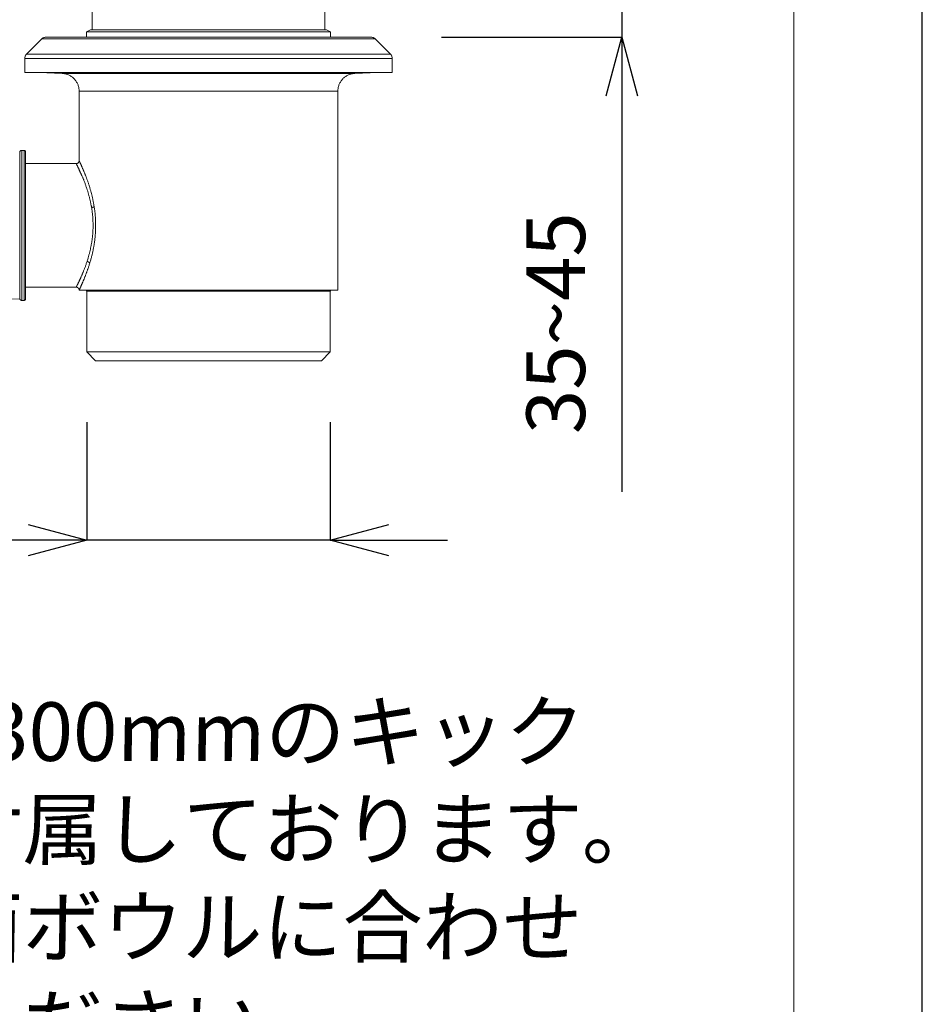
# Model space of a CAD drawing. Units: millimetres. Extents: x 454 to 979, y 609 to 1414.
# Drawn here: x 825 to 979, y 881 to 1049 of the extents above; entities that cross this region are included whole.
import ezdxf

# ---------------------------------------------------------------- set-up
doc = ezdxf.new("R2010")
doc.units = ezdxf.units.MM
doc.header["$LTSCALE"] = 10
for name, color, linetype, lineweight in [('図面枠', 6, 'Continuous', 20), ('寸法', 3, 'Continuous', 20), ('文字', 4, 'Continuous', 15), ('細線', 7, 'Continuous', 9)]:
    doc.layers.add(name, color=color, linetype=linetype, lineweight=lineweight)
doc.styles.add('japanese', font='romans.shx', dxfattribs={"bigfont": 'bigfont.shx'})
doc.dimstyles.new('KIHON', dxfattribs={"dimscale": 10, "dimtxt": 2.5, "dimasz": 2.5, "dimexe": 0, "dimexo": 2, "dimgap": 1, "dimtad": 1, "dimdec": 0, "dimdsep": 46, "dimtxsty": 'japanese', "dimblk": 'OPEN30', "dimcen": 2.5, "dimadec": 0, "dimazin": 0, "dimtfac": 1, "dimtdec": 0, "dimtmove": 0, "dimatfit": 0, "dimfxl": 1, "dimarcsym": 0})

# ---------------------------------------------------------------- blocks, each defined once
blk = doc.blocks.new('_Open30')
at = {"color": 0, "linetype": 'ByBlock', "lineweight": -2}
for p, q in [((-1, 0.268), (0, 0)), ((0, 0), (-1, -0.268)), ((0, 0), (-1, 0))]:
    blk.add_line(p, q, dxfattribs=at)
blk = doc.blocks.new('*D5')
at = {"layer": 'Defpoints', "color": 0}
for p in [(890.84, 1084.31), (928.08, 1084.31), (887.26, 1045.92)]:
    blk.add_point(p, dxfattribs=at)
at = {"layer": '寸法', "color": 0, "lineweight": -2}
for p, q in [((928.08, 1094.31), (928.08, 1104.31)), ((900.84, 1084.31), (928.08, 1084.31)), ((928.08, 1084.31), (928.08, 1045.92)), ((897.26, 1045.92), (928.08, 1045.92)), ((928.08, 1035.92), (928.08, 968.3))]:
    blk.add_line(p, q, dxfattribs=at)
at = {"layer": '寸法', "color": 0, "lineweight": -2, "xscale": 10, "yscale": 10, "zscale": 10}
for p, rotation in [((928.08, 1084.31), 270), ((928.08, 1045.92), 90)]:
    blk.add_blockref('_Open30', p, dxfattribs=dict(at, rotation=rotation))
at = {"layer": '寸法', "color": 0, "insert": (918.08, 997.11), "char_height": 10, "attachment_point": 5, "rotation": 90, "style": 'japanese'}
blk.add_mtext('35~45', dxfattribs=at)
blk = doc.blocks.new('*D6')
at = {"layer": 'Defpoints', "color": 0}
for p in [(836.71, 990.2), (878.3, 990.2), (878.3, 960.09)]:
    blk.add_point(p, dxfattribs=at)
at = {"layer": '寸法', "color": 0, "lineweight": -2}
for p, q in [((836.71, 980.2), (836.71, 960.09)), ((878.3, 980.2), (878.3, 960.09)), ((826.71, 960.09), (754.04, 960.09)), ((878.3, 960.09), (836.71, 960.09)), ((888.3, 960.09), (898.3, 960.09))]:
    blk.add_line(p, q, dxfattribs=at)
at = {"layer": '寸法', "color": 0, "lineweight": -2, "xscale": 10, "yscale": 10, "zscale": 10}
blk.add_blockref('_Open30', (836.71, 960.09), dxfattribs=at)
at = {"layer": '寸法', "color": 0, "lineweight": -2, "xscale": 10, "yscale": 10, "zscale": 10, "rotation": 180}
blk.add_blockref('_Open30', (878.3, 960.09), dxfattribs=at)
at = {"layer": '寸法', "color": 0, "insert": (785.37, 972.71), "char_height": 10, "attachment_point": 5, "style": 'japanese'}
blk.add_mtext('G1 1/4', dxfattribs=at)

msp = doc.modelspace()

# ---------------------------------------------------------------- linework, layer by layer
at = {"layer": 'Defpoints', "linetype": 'Continuous'}
msp.add_lwpolyline([(979.37, 1414.11), (454.37, 1414.11), (454.37, 671.61), (979.37, 671.61)], close=True, dxfattribs=at)
at = {"layer": '図面枠', "linetype": 'Continuous'}
msp.add_line((957.43, 1389.32), (957.43, 696.4), dxfattribs=at)
at = {"layer": '細線'}
msp.add_line((834.96, 1024.34), (826.28, 1024.34), dxfattribs=at)
for points in [[(837.64, 1050.62), (837.64, 1047.19)], [(877.36, 1047.19), (877.36, 1050.62)], [(837.35, 1047.19), (836.7, 1046.83)], [(837.35, 1047.19), (877.66, 1047.19)], [(878.31, 1046.83), (877.66, 1047.19)], [(829.05, 1045.63), (826.42, 1043)], [(829.76, 1045.92), (829.68, 1045.92), (829.6, 1045.91), (829.52, 1045.89), (829.45, 1045.87), (829.37, 1045.85), (829.3, 1045.81), (829.23, 1045.77), (829.17, 1045.73), (829.11, 1045.68), (829.05, 1045.63)], [(885.96, 1045.63), (829.05, 1045.63)], [(829.76, 1045.92), (885.25, 1045.92)], [(836.7, 1046.83), (878.31, 1046.83)], [(836.7, 1046.83), (836.7, 1045.92)], [(878.31, 1045.92), (878.31, 1046.83)], [(885.96, 1045.63), (885.9, 1045.68), (885.84, 1045.73), (885.77, 1045.77), (885.7, 1045.81), (885.63, 1045.85), (885.56, 1045.87), (885.48, 1045.89), (885.41, 1045.91), (885.33, 1045.92), (885.25, 1045.92)], [(888.58, 1043), (885.96, 1045.63)], [(826.42, 1043), (826.37, 1042.95), (826.32, 1042.88), (826.28, 1042.82), (826.24, 1042.75), (826.21, 1042.68), (826.18, 1042.6), (826.16, 1042.53), (826.14, 1042.45), (826.13, 1042.37), (826.13, 1042.29)], [(826.13, 1042.29), (826.13, 1039.9)], [(888.88, 1042.29), (826.13, 1042.29)], [(888.58, 1043), (826.42, 1043)], [(888.88, 1042.29), (888.87, 1042.37), (888.87, 1042.45), (888.85, 1042.53), (888.83, 1042.6), (888.8, 1042.68), (888.77, 1042.75), (888.73, 1042.82), (888.69, 1042.88), (888.64, 1042.95), (888.58, 1043)], [(888.88, 1039.9), (888.88, 1042.29)], [(826.13, 1039.9), (888.88, 1039.9)], [(828.6, 1039.9), (832.54, 1039.72)], [(882.47, 1039.73), (832.54, 1039.73)], [(832.54, 1039.72), (832.67, 1039.72), (832.81, 1039.7), (832.94, 1039.68), (833.07, 1039.66), (833.2, 1039.62), (833.33, 1039.58), (833.46, 1039.54), (833.59, 1039.49), (833.71, 1039.43), (833.83, 1039.37), (833.95, 1039.3), (834.06, 1039.23), (834.17, 1039.15), (834.28, 1039.07), (834.38, 1038.99), (834.48, 1038.9), (834.58, 1038.8), (834.67, 1038.7), (834.76, 1038.6), (834.84, 1038.49), (834.92, 1038.38), (834.99, 1038.26), (835.06, 1038.14), (835.12, 1038.03), (835.17, 1037.9), (835.23, 1037.78), (835.27, 1037.65), (835.31, 1037.52), (835.34, 1037.39), (835.37, 1037.25), (835.39, 1037.12), (835.41, 1036.99), (835.41, 1036.85), (835.42, 1036.72)], [(879.59, 1036.72), (879.59, 1036.85), (879.6, 1036.99), (879.62, 1037.12), (879.64, 1037.25), (879.66, 1037.39), (879.7, 1037.52), (879.74, 1037.65), (879.78, 1037.78), (879.83, 1037.9), (879.89, 1038.03), (879.95, 1038.14), (880.02, 1038.26), (880.09, 1038.38), (880.17, 1038.49), (880.25, 1038.6), (880.34, 1038.7), (880.43, 1038.8), (880.52, 1038.9), (880.62, 1038.99), (880.72, 1039.07), (880.83, 1039.15), (880.94, 1039.23), (881.06, 1039.3), (881.18, 1039.37), (881.3, 1039.43), (881.42, 1039.49), (881.55, 1039.54), (881.67, 1039.58), (881.8, 1039.62), (881.94, 1039.66), (882.07, 1039.68), (882.2, 1039.7), (882.34, 1039.72), (882.47, 1039.72)], [(882.47, 1039.72), (886.41, 1039.9)], [(835.42, 1036.72), (835.42, 1024.83), (835.42, 1024.82), (835.42, 1024.79), (835.41, 1024.78), (835.41, 1024.77), (835.41, 1024.76), (835.41, 1024.76), (835.41, 1024.75), (835.41, 1024.74), (835.41, 1024.74), (835.41, 1024.73), (835.4, 1024.72), (835.4, 1024.72), (835.4, 1024.71), (835.4, 1024.7), (835.4, 1024.69), (835.39, 1024.69), (835.39, 1024.68), (835.39, 1024.67), (835.39, 1024.67), (835.38, 1024.66), (835.38, 1024.65), (835.38, 1024.65), (835.38, 1024.64), (835.37, 1024.63), (835.37, 1024.63), (835.37, 1024.62), (835.36, 1024.62), (835.36, 1024.61), (835.36, 1024.6), (835.35, 1024.6), (835.35, 1024.59), (835.35, 1024.58), (835.34, 1024.58), (835.34, 1024.57), (835.34, 1024.57), (835.33, 1024.56), (835.33, 1024.56), (835.32, 1024.55), (835.32, 1024.54), (835.32, 1024.54), (835.31, 1024.53), (835.31, 1024.53), (835.3, 1024.52), (835.3, 1024.52), (835.29, 1024.51), (835.29, 1024.51), (835.29, 1024.5), (835.28, 1024.49), (835.28, 1024.49), (835.27, 1024.49), (835.27, 1024.48), (835.26, 1024.48), (835.26, 1024.47), (835.25, 1024.47), (835.25, 1024.46), (835.24, 1024.46), (835.23, 1024.45), (835.23, 1024.45), (835.22, 1024.44), (835.22, 1024.44), (835.21, 1024.44), (835.21, 1024.43), (835.2, 1024.43), (835.2, 1024.42), (835.19, 1024.42), (835.18, 1024.42), (835.18, 1024.41), (835.17, 1024.41), (835.17, 1024.4), (835.16, 1024.4), (835.15, 1024.4), (835.15, 1024.39), (835.14, 1024.39), (835.13, 1024.39), (835.13, 1024.38), (835.12, 1024.38), (835.11, 1024.38), (835.11, 1024.38), (835.1, 1024.37), (835.1, 1024.37), (835.08, 1024.36), (835.08, 1024.36), (835.07, 1024.36), (835.06, 1024.36), (835.06, 1024.36), (835.05, 1024.35), (835.04, 1024.35), (835.04, 1024.35), (835.03, 1024.35), (835.02, 1024.35), (835.01, 1024.35), (835.01, 1024.34), (834.99, 1024.34), (834.99, 1024.34), (834.98, 1024.34), (834.97, 1024.34), (834.97, 1024.34), (834.96, 1024.34)], [(835.42, 1036.72), (879.59, 1036.72)], [(879.59, 1002.75), (879.59, 1036.72)], [(825.64, 1026.6), (825.59, 1026.59), (825.54, 1026.58), (825.49, 1026.57), (825.45, 1026.55), (825.4, 1026.52), (825.37, 1026.49), (825.33, 1026.46), (825.3, 1026.42), (825.28, 1026.37)], [(825.28, 1026.37), (825.28, 1001.22)], [(826.03, 1026.6), (825.64, 1026.6)], [(825.64, 1001), (825.64, 1026.6)], [(826.28, 1026.34), (826.28, 1026.38), (826.27, 1026.42), (826.25, 1026.46), (826.23, 1026.49), (826.21, 1026.52), (826.18, 1026.55), (826.14, 1026.57), (826.11, 1026.58), (826.07, 1026.59), (826.03, 1026.6)], [(826.03, 1026.6), (826.03, 1001)], [(826.28, 1001.25), (826.28, 1026.34)], [(835.42, 1024.84), (835.42, 1024.81), (835.42, 1024.8), (835.42, 1024.79), (835.41, 1024.78), (835.41, 1024.77), (835.41, 1024.76), (835.41, 1024.75), (835.41, 1024.75), (835.41, 1024.74), (835.41, 1024.74), (835.41, 1024.73), (835.4, 1024.72), (835.4, 1024.72), (835.4, 1024.71), (835.4, 1024.7), (835.4, 1024.7), (835.4, 1024.69), (835.39, 1024.68), (835.39, 1024.68), (835.39, 1024.67), (835.39, 1024.66), (835.38, 1024.66), (835.38, 1024.65), (835.38, 1024.64), (835.38, 1024.64), (835.37, 1024.63), (835.37, 1024.63), (835.37, 1024.62), (835.36, 1024.61), (835.36, 1024.61), (835.36, 1024.6), (835.35, 1024.59), (835.35, 1024.59), (835.35, 1024.58), (835.34, 1024.58), (835.34, 1024.57), (835.34, 1024.57), (835.33, 1024.56), (835.33, 1024.56), (835.33, 1024.55), (835.32, 1024.55), (835.32, 1024.54), (835.31, 1024.53), (835.31, 1024.53), (835.3, 1024.52), (835.3, 1024.51), (835.29, 1024.51), (835.29, 1024.5), (835.28, 1024.5), (835.28, 1024.49), (835.27, 1024.49), (835.27, 1024.48), (835.26, 1024.48), (835.26, 1024.47), (835.25, 1024.47), (835.25, 1024.46), (835.24, 1024.46), (835.24, 1024.45), (835.23, 1024.45), (835.23, 1024.44), (835.22, 1024.44), (835.21, 1024.43), (835.21, 1024.43), (835.2, 1024.43), (835.2, 1024.42), (835.19, 1024.42), (835.19, 1024.42), (835.18, 1024.41), (835.17, 1024.41), (835.17, 1024.4), (835.16, 1024.4), (835.16, 1024.4), (835.15, 1024.39), (835.14, 1024.39), (835.14, 1024.39), (835.13, 1024.39), (835.13, 1024.38), (835.12, 1024.38), (835.11, 1024.38), (835.11, 1024.38), (835.1, 1024.37), (835.09, 1024.37), (835.09, 1024.37), (835.08, 1024.37), (835.06, 1024.36), (835.06, 1024.36), (835.05, 1024.36), (835.05, 1024.35), (835.04, 1024.35), (835.03, 1024.35), (835.03, 1024.35), (835.02, 1024.35), (835.01, 1024.35), (835, 1024.35), (835, 1024.34), (834.99, 1024.34), (834.98, 1024.34), (834.97, 1024.34), (834.96, 1024.34), (834.91, 1024.34)], [(834.91, 1024.34), (834.91, 1024.34), (834.92, 1024.34), (834.92, 1024.33), (834.92, 1024.33), (834.92, 1024.32), (834.93, 1024.31), (834.93, 1024.31), (834.94, 1024.3), (834.94, 1024.29), (834.95, 1024.27), (834.96, 1024.26), (834.97, 1024.24), (834.98, 1024.22), (834.99, 1024.2), (835, 1024.17), (835.02, 1024.15), (835.03, 1024.13), (835.04, 1024.1), (835.05, 1024.07), (835.07, 1024.04), (835.08, 1024.02), (835.1, 1023.99), (835.12, 1023.95), (835.14, 1023.91), (835.16, 1023.87), (835.18, 1023.83), (835.2, 1023.78), (835.22, 1023.74), (835.24, 1023.69), (835.27, 1023.64), (835.29, 1023.59), (835.32, 1023.54), (835.34, 1023.48), (835.37, 1023.43), (835.39, 1023.37), (835.42, 1023.31), (835.45, 1023.25), (835.48, 1023.19), (835.5, 1023.12), (835.53, 1023.06), (835.56, 1022.99), (835.6, 1022.92), (835.62, 1022.85), (835.66, 1022.78), (835.72, 1022.64), (835.75, 1022.57), (835.78, 1022.5), (835.88, 1022.29), (835.92, 1022.21), (835.96, 1022.12), (836, 1022.03), (836.04, 1021.94), (836.08, 1021.85), (836.12, 1021.75), (836.16, 1021.65), (836.2, 1021.55), (836.24, 1021.44), (836.29, 1021.32), (836.33, 1021.21), (836.38, 1021.09), (836.42, 1020.97), (836.46, 1020.85), (836.51, 1020.73), (836.55, 1020.6), (836.59, 1020.48), (836.64, 1020.35), (836.68, 1020.22), (836.72, 1020.1), (836.81, 1019.84), (836.88, 1019.61), (836.91, 1019.5), (836.95, 1019.39), (836.98, 1019.28), (837.01, 1019.17), (837.04, 1019.06), (837.07, 1018.95), (837.1, 1018.84), (837.13, 1018.72), (837.17, 1018.59), (837.2, 1018.46), (837.23, 1018.34), (837.26, 1018.22), (837.29, 1018.09), (837.32, 1017.97), (837.35, 1017.85), (837.37, 1017.73), (837.4, 1017.61), (837.42, 1017.49), (837.44, 1017.37), (837.47, 1017.27), (837.49, 1017.16), (837.51, 1017.05), (837.52, 1016.95), (837.54, 1016.84)], [(835.42, 1024.84), (835.42, 1024.83), (835.42, 1024.83), (835.43, 1024.82), (835.43, 1024.81), (835.43, 1024.8), (835.44, 1024.79), (835.45, 1024.77), (835.45, 1024.76), (835.46, 1024.75), (835.47, 1024.73), (835.48, 1024.71), (835.49, 1024.69), (835.5, 1024.67), (835.51, 1024.65), (835.52, 1024.62), (835.53, 1024.6), (835.54, 1024.57), (835.56, 1024.54), (835.57, 1024.51), (835.59, 1024.47), (835.6, 1024.44), (835.62, 1024.4), (835.64, 1024.36), (835.66, 1024.32), (835.68, 1024.28), (835.7, 1024.23), (835.72, 1024.19), (835.74, 1024.14), (835.76, 1024.1), (835.78, 1024.05), (835.8, 1024.01), (835.82, 1023.96), (835.85, 1023.91), (835.87, 1023.86), (835.89, 1023.81), (835.92, 1023.74), (835.96, 1023.67), (835.99, 1023.59), (836.02, 1023.52), (836.05, 1023.44), (836.09, 1023.36), (836.12, 1023.28), (836.15, 1023.2), (836.19, 1023.12), (836.22, 1023.04), (836.26, 1022.96), (836.29, 1022.88), (836.32, 1022.79), (836.36, 1022.71), (836.39, 1022.62), (836.43, 1022.53), (836.47, 1022.43), (836.5, 1022.34), (836.54, 1022.24), (836.57, 1022.17), (836.6, 1022.09), (836.63, 1022.02), (836.66, 1021.94), (836.69, 1021.85), (836.72, 1021.77), (836.76, 1021.66), (836.8, 1021.55), (836.84, 1021.44), (836.88, 1021.32), (836.92, 1021.21), (836.96, 1021.09), (837, 1020.98), (837.03, 1020.87), (837.07, 1020.76), (837.11, 1020.64), (837.14, 1020.53), (837.18, 1020.41), (837.22, 1020.29), (837.25, 1020.17), (837.29, 1020.05), (837.32, 1019.93), (837.36, 1019.81), (837.39, 1019.69), (837.43, 1019.56), (837.46, 1019.44), (837.53, 1019.19), (837.56, 1019.07), (837.59, 1018.95), (837.62, 1018.82), (837.65, 1018.7), (837.68, 1018.58), (837.71, 1018.46), (837.73, 1018.34), (837.76, 1018.22), (837.78, 1018.09), (837.81, 1017.96), (837.84, 1017.82), (837.86, 1017.68), (837.89, 1017.54), (837.92, 1017.41), (837.94, 1017.27), (837.98, 1016.99)], [(837.54, 1016.84), (837.56, 1016.72), (837.58, 1016.59), (837.6, 1016.47), (837.62, 1016.34), (837.63, 1016.22), (837.65, 1016.09), (837.67, 1015.97), (837.68, 1015.85), (837.69, 1015.73), (837.71, 1015.61), (837.72, 1015.49), (837.73, 1015.37), (837.74, 1015.25), (837.75, 1015.13), (837.75, 1015.01), (837.76, 1014.89), (837.77, 1014.78), (837.77, 1014.66), (837.78, 1014.54), (837.78, 1014.42), (837.79, 1014.29), (837.79, 1014.17), (837.79, 1014.04), (837.79, 1013.91), (837.79, 1013.54), (837.79, 1013.31), (837.79, 1013.19), (837.78, 1013.07), (837.78, 1012.95), (837.77, 1012.83), (837.77, 1012.72), (837.76, 1012.6), (837.75, 1012.48), (837.74, 1012.37), (837.73, 1012.25), (837.72, 1012.14), (837.71, 1012.03), (837.7, 1011.93), (837.69, 1011.83), (837.68, 1011.72), (837.67, 1011.62), (837.65, 1011.51), (837.64, 1011.41), (837.62, 1011.28), (837.6, 1011.15), (837.58, 1011.03), (837.56, 1010.9), (837.54, 1010.78), (837.52, 1010.66), (837.5, 1010.54), (837.48, 1010.42), (837.45, 1010.3), (837.43, 1010.18), (837.41, 1010.06), (837.38, 1009.94), (837.36, 1009.82), (837.33, 1009.7), (837.3, 1009.58), (837.28, 1009.47), (837.25, 1009.35), (837.22, 1009.23), (837.19, 1009.11), (837.16, 1009), (837.13, 1008.89), (837.1, 1008.77), (837.07, 1008.66), (837.04, 1008.54), (837.01, 1008.43), (836.98, 1008.32), (836.94, 1008.2), (836.84, 1007.86), (836.81, 1007.75), (836.77, 1007.64)], [(837.98, 1016.99), (838.01, 1016.83), (838.03, 1016.68), (838.05, 1016.53), (838.07, 1016.38), (838.09, 1016.23), (838.11, 1016.08), (838.13, 1015.93), (838.14, 1015.78), (838.15, 1015.63), (838.16, 1015.5), (838.18, 1015.37), (838.19, 1015.23), (838.2, 1015.1), (838.2, 1014.97), (838.21, 1014.83), (838.22, 1014.7), (838.22, 1014.56), (838.23, 1014.43), (838.23, 1014.31), (838.23, 1014.18), (838.24, 1014.05), (838.24, 1013.92), (838.24, 1013.8), (838.24, 1013.68), (838.24, 1013.55), (838.23, 1013.44), (838.23, 1013.31), (838.23, 1013.19), (838.22, 1013.06), (838.22, 1012.92), (838.21, 1012.79), (838.2, 1012.65), (838.2, 1012.52), (838.19, 1012.38), (838.18, 1012.25), (838.17, 1012.11), (838.15, 1011.98), (838.14, 1011.84), (838.13, 1011.71), (838.12, 1011.57), (838.1, 1011.44), (838.08, 1011.31), (838.07, 1011.19), (838.05, 1011.06), (838.04, 1010.94), (838.02, 1010.82), (838, 1010.7), (837.98, 1010.56), (837.96, 1010.43), (837.94, 1010.29), (837.91, 1010.16), (837.89, 1010.03), (837.86, 1009.89), (837.84, 1009.76), (837.81, 1009.63), (837.79, 1009.51), (837.76, 1009.38), (837.74, 1009.26), (837.71, 1009.14), (837.68, 1009.01), (837.65, 1008.89), (837.62, 1008.75), (837.58, 1008.61), (837.55, 1008.47), (837.51, 1008.33), (837.47, 1008.18), (837.43, 1008.04), (837.39, 1007.9), (837.35, 1007.76), (837.31, 1007.62), (837.27, 1007.48), (837.23, 1007.34)], [(837.98, 1016.99), (837.98, 1016.98), (837.98, 1016.98), (837.97, 1016.98), (837.97, 1016.98), (837.97, 1016.98), (837.96, 1016.97), (837.96, 1016.97), (837.96, 1016.97), (837.95, 1016.97), (837.95, 1016.96), (837.95, 1016.96), (837.94, 1016.96), (837.94, 1016.96), (837.93, 1016.96), (837.93, 1016.95), (837.93, 1016.95), (837.92, 1016.95), (837.92, 1016.95), (837.91, 1016.95), (837.91, 1016.94), (837.9, 1016.94), (837.9, 1016.94), (837.89, 1016.94), (837.89, 1016.94), (837.88, 1016.93), (837.88, 1016.93), (837.87, 1016.93), (837.87, 1016.93), (837.86, 1016.92), (837.86, 1016.92), (837.85, 1016.92), (837.85, 1016.92), (837.84, 1016.92), (837.83, 1016.91), (837.83, 1016.91), (837.82, 1016.91), (837.82, 1016.91), (837.81, 1016.91), (837.81, 1016.9), (837.8, 1016.9), (837.8, 1016.9), (837.79, 1016.9), (837.78, 1016.9), (837.78, 1016.89), (837.77, 1016.89), (837.77, 1016.89), (837.76, 1016.89), (837.76, 1016.89), (837.75, 1016.89), (837.74, 1016.88), (837.74, 1016.88), (837.73, 1016.88), (837.72, 1016.88), (837.72, 1016.88), (837.71, 1016.88), (837.7, 1016.87), (837.7, 1016.87), (837.69, 1016.87), (837.69, 1016.87), (837.68, 1016.87), (837.67, 1016.87), (837.67, 1016.86), (837.66, 1016.86), (837.65, 1016.86), (837.65, 1016.86), (837.64, 1016.86), (837.63, 1016.86), (837.63, 1016.86), (837.62, 1016.86), (837.61, 1016.85), (837.61, 1016.85), (837.6, 1016.85), (837.59, 1016.85), (837.58, 1016.85), (837.58, 1016.85), (837.57, 1016.85), (837.56, 1016.84), (837.56, 1016.84), (837.55, 1016.84), (837.54, 1016.84)], [(836.77, 1007.64), (836.73, 1007.51), (836.68, 1007.39), (836.64, 1007.27), (836.6, 1007.15), (836.56, 1007.03), (836.52, 1006.91), (836.48, 1006.8), (836.44, 1006.69), (836.4, 1006.58), (836.35, 1006.46), (836.31, 1006.36), (836.27, 1006.25), (836.23, 1006.14), (836.19, 1006.04), (836.15, 1005.93), (836.11, 1005.83), (836.07, 1005.73), (836.03, 1005.64), (835.99, 1005.55), (835.95, 1005.46), (835.91, 1005.37), (835.88, 1005.29), (835.85, 1005.21), (835.78, 1005.07), (835.75, 1005.01), (835.72, 1004.94), (835.69, 1004.87), (835.66, 1004.8), (835.63, 1004.73), (835.6, 1004.67), (835.58, 1004.61), (835.55, 1004.55), (835.52, 1004.5), (835.5, 1004.45), (835.47, 1004.39), (835.45, 1004.33), (835.42, 1004.28), (835.4, 1004.23), (835.38, 1004.18), (835.35, 1004.13), (835.33, 1004.09), (835.3, 1004.04), (835.28, 1003.99), (835.26, 1003.94), (835.24, 1003.9), (835.22, 1003.85), (835.2, 1003.81), (835.18, 1003.77), (835.16, 1003.73), (835.14, 1003.7), (835.12, 1003.66), (835.1, 1003.63), (835.09, 1003.59), (835.07, 1003.56), (835.06, 1003.54), (835.05, 1003.51), (835.03, 1003.48), (835.02, 1003.45), (835.01, 1003.43), (834.99, 1003.4), (834.98, 1003.38), (834.97, 1003.37), (834.96, 1003.35), (834.96, 1003.33), (834.95, 1003.32), (834.94, 1003.31), (834.94, 1003.3), (834.93, 1003.29), (834.93, 1003.28), (834.92, 1003.27), (834.92, 1003.26), (834.92, 1003.26), (834.92, 1003.26), (834.91, 1003.25)], [(837.23, 1007.34), (837.19, 1007.21), (837.15, 1007.09), (837.11, 1006.96), (837.07, 1006.84), (837.03, 1006.71), (836.99, 1006.59), (836.95, 1006.47), (836.91, 1006.35), (836.87, 1006.25), (836.84, 1006.14), (836.8, 1006.04), (836.76, 1005.94), (836.72, 1005.84), (836.68, 1005.73), (836.64, 1005.62), (836.6, 1005.51), (836.56, 1005.4), (836.52, 1005.3), (836.48, 1005.2), (836.44, 1005.09), (836.4, 1005), (836.36, 1004.9), (836.34, 1004.83), (836.31, 1004.77), (836.29, 1004.7), (836.26, 1004.64), (836.23, 1004.58), (836.21, 1004.52), (836.18, 1004.46), (836.16, 1004.4), (836.13, 1004.32), (836.09, 1004.25), (836.06, 1004.18), (836.03, 1004.11), (836, 1004.04), (835.97, 1003.97), (835.95, 1003.91), (835.92, 1003.85), (835.9, 1003.79), (835.87, 1003.74), (835.85, 1003.68), (835.82, 1003.63), (835.8, 1003.57), (835.78, 1003.52), (835.75, 1003.47), (835.73, 1003.43), (835.72, 1003.4), (835.7, 1003.37), (835.69, 1003.34), (835.68, 1003.31), (835.67, 1003.28), (835.65, 1003.25), (835.63, 1003.21), (835.61, 1003.17), (835.6, 1003.13), (835.58, 1003.09), (835.56, 1003.05), (835.54, 1003.02), (835.53, 1002.99), (835.52, 1002.96), (835.5, 1002.94), (835.49, 1002.91), (835.48, 1002.89), (835.47, 1002.87), (835.46, 1002.85), (835.45, 1002.83), (835.45, 1002.82), (835.44, 1002.8), (835.43, 1002.79), (835.43, 1002.78), (835.42, 1002.77), (835.42, 1002.76), (835.42, 1002.76), (835.42, 1002.76), (835.42, 1002.75)], [(837.23, 1007.34), (837.23, 1007.35), (837.23, 1007.35), (837.22, 1007.36), (837.22, 1007.36), (837.22, 1007.36), (837.22, 1007.37), (837.21, 1007.37), (837.21, 1007.38), (837.21, 1007.38), (837.2, 1007.38), (837.2, 1007.39), (837.2, 1007.39), (837.2, 1007.4), (837.19, 1007.4), (837.19, 1007.41), (837.18, 1007.41), (837.18, 1007.42), (837.17, 1007.42), (837.17, 1007.43), (837.17, 1007.43), (837.16, 1007.43), (837.16, 1007.44), (837.15, 1007.44), (837.15, 1007.45), (837.15, 1007.45), (837.14, 1007.46), (837.14, 1007.46), (837.13, 1007.46), (837.13, 1007.47), (837.12, 1007.47), (837.12, 1007.48), (837.11, 1007.48), (837.11, 1007.48), (837.1, 1007.49), (837.1, 1007.49), (837.09, 1007.5), (837.09, 1007.5), (837.08, 1007.5), (837.08, 1007.51), (837.07, 1007.51), (837.06, 1007.52), (837.06, 1007.52), (837.05, 1007.52), (837.05, 1007.53), (837.04, 1007.53), (837.04, 1007.54), (837.03, 1007.54), (837.02, 1007.54), (837.02, 1007.55), (837.01, 1007.55), (837.01, 1007.55), (837, 1007.55), (836.99, 1007.56), (836.99, 1007.56), (836.98, 1007.56), (836.97, 1007.57), (836.97, 1007.57), (836.96, 1007.57), (836.95, 1007.58), (836.95, 1007.58), (836.94, 1007.58), (836.93, 1007.58), (836.93, 1007.59), (836.92, 1007.59), (836.91, 1007.59), (836.91, 1007.6), (836.9, 1007.6), (836.89, 1007.6), (836.88, 1007.6), (836.88, 1007.61), (836.87, 1007.61), (836.86, 1007.61), (836.86, 1007.61), (836.85, 1007.62), (836.84, 1007.62), (836.84, 1007.62), (836.83, 1007.62), (836.82, 1007.62), (836.81, 1007.63), (836.81, 1007.63), (836.8, 1007.63), (836.79, 1007.63), (836.78, 1007.63), (836.78, 1007.63), (836.77, 1007.64)], [(826.28, 1003.25), (834.95, 1003.25)], [(834.95, 1003.25), (834.96, 1003.25), (834.98, 1003.25), (834.98, 1003.25), (835, 1003.25), (835, 1003.25), (835.01, 1003.25), (835.02, 1003.24), (835.02, 1003.24), (835.03, 1003.24), (835.04, 1003.24), (835.04, 1003.24), (835.05, 1003.24), (835.06, 1003.23), (835.06, 1003.23), (835.07, 1003.23), (835.08, 1003.23), (835.08, 1003.23), (835.09, 1003.22), (835.09, 1003.22), (835.1, 1003.22), (835.11, 1003.22), (835.11, 1003.21), (835.12, 1003.21), (835.12, 1003.21), (835.13, 1003.2), (835.14, 1003.2), (835.14, 1003.2), (835.15, 1003.2), (835.16, 1003.19), (835.16, 1003.19), (835.17, 1003.19), (835.17, 1003.18), (835.18, 1003.18), (835.19, 1003.17), (835.19, 1003.17), (835.2, 1003.17), (835.2, 1003.16), (835.21, 1003.16), (835.21, 1003.15), (835.22, 1003.15), (835.23, 1003.15), (835.23, 1003.14), (835.24, 1003.14), (835.24, 1003.13), (835.25, 1003.13), (835.25, 1003.13), (835.26, 1003.12), (835.26, 1003.12), (835.27, 1003.11), (835.27, 1003.11), (835.28, 1003.1), (835.28, 1003.1), (835.29, 1003.09), (835.29, 1003.09), (835.29, 1003.08), (835.3, 1003.08), (835.3, 1003.07), (835.31, 1003.07), (835.31, 1003.06), (835.31, 1003.05), (835.32, 1003.05), (835.32, 1003.04), (835.33, 1003.04), (835.33, 1003.03), (835.34, 1003.03), (835.34, 1003.02), (835.34, 1003.01), (835.35, 1003.01), (835.35, 1003), (835.35, 1003), (835.36, 1002.99), (835.36, 1002.98), (835.36, 1002.98), (835.37, 1002.97), (835.37, 1002.96), (835.37, 1002.96), (835.37, 1002.95), (835.38, 1002.95), (835.38, 1002.94), (835.38, 1002.94), (835.39, 1002.93), (835.39, 1002.92), (835.39, 1002.92), (835.39, 1002.91), (835.39, 1002.9), (835.4, 1002.9), (835.4, 1002.89), (835.4, 1002.88), (835.4, 1002.88), (835.4, 1002.87), (835.41, 1002.86), (835.41, 1002.85), (835.41, 1002.85), (835.41, 1002.84), (835.41, 1002.83), (835.41, 1002.83), (835.41, 1002.82), (835.41, 1002.81), (835.42, 1002.8), (835.42, 1002.78), (835.42, 1002.77), (835.42, 1002.75)], [(825.28, 1001.22), (815.54, 1001.58)], [(879.59, 1002.75), (835.42, 1002.75)], [(836.51, 1002.75), (836.54, 1002.75), (836.57, 1002.74), (836.6, 1002.73), (836.63, 1002.71), (836.66, 1002.68), (836.68, 1002.65), (836.69, 1002.62), (836.7, 1002.59), (836.71, 1002.55)], [(836.7, 1002.55), (878.3, 1002.55)], [(836.71, 1002.55), (836.71, 992.21)], [(878.3, 1002.55), (878.31, 1002.59), (878.31, 1002.62), (878.33, 1002.65), (878.35, 1002.68), (878.37, 1002.71), (878.4, 1002.73), (878.43, 1002.74), (878.47, 1002.75), (878.5, 1002.75)], [(878.3, 992.21), (878.3, 1002.55)], [(825.28, 1001.22), (825.3, 1001.17), (825.33, 1001.14), (825.37, 1001.1), (825.4, 1001.07), (825.45, 1001.04), (825.49, 1001.02), (825.54, 1001.01), (825.59, 1001), (825.64, 1000.99)], [(825.64, 1000.99), (826.03, 1000.99)], [(826.03, 1000.99), (826.07, 1001), (826.11, 1001.01), (826.14, 1001.02), (826.18, 1001.04), (826.21, 1001.07), (826.23, 1001.1), (826.25, 1001.13), (826.27, 1001.17), (826.28, 1001.21), (826.28, 1001.25)], [(878.3, 992.21), (836.71, 992.21)], [(836.71, 992.21), (838.21, 990.7)], [(876.8, 990.7), (878.3, 992.21)], [(876.8, 990.7), (838.21, 990.7)]]:
    msp.add_lwpolyline(points, dxfattribs=at)

# ---------------------------------------------------------------- texts
at = {"layer": '文字', "lineweight": 15, "insert": (757.52, 932.4), "char_height": 10, "attachment_point": 1, "style": 'japanese'}
msp.add_mtext_dynamic_manual_height_columns('{\\fMS PGothic|b0|i0|c128|p50;\\Q1;180mmと300mmのキック\\Pレバーが付属しております。\\P水栓・洗面ボウルに合わせ\\Pてご使用ください。}', width=185.192, gutter_width=150, heights=[131.54], dxfattribs=at)

# ---------------------------------------------------------------- dimensions: what is measured, and where the dimension line sits
at = {"layer": '寸法'}
dim = msp.add_linear_dim(base=(928.08, 1084.31), p1=(887.26, 1045.92), p2=(890.84, 1084.31), angle=90, text='35~45', dimstyle='KIHON', override={"dimtxt": 1, "dimasz": 1, "dimexo": 1, "dimgap": 0.5}, dxfattribs=at)
dim.commit()
dim.dimension.update_dxf_attribs({"geometry": '*D5', "text_midpoint": (928.08, 997.11), "dimtype": 160})
dim = msp.add_linear_dim(base=(878.3, 960.09), p1=(836.71, 990.2), p2=(878.3, 990.2), text='G1 1/4', dimstyle='KIHON', override={"dimtxt": 1, "dimasz": 1, "dimexo": 1, "dimgap": 0.5}, dxfattribs=at)
dim.commit()
dim.dimension.update_dxf_attribs({"geometry": '*D6', "text_midpoint": (785.37, 960.09), "dimtype": 160})

doc.saveas('drawing.dxf')
